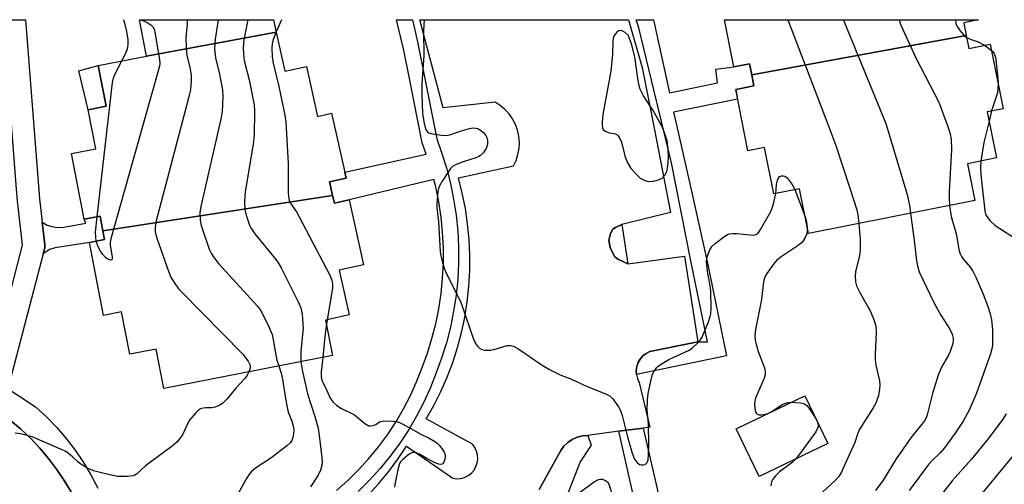
# Model space of a CAD drawing. Units: inches. Extents: x 1231769 to 1237769, y 553454 to 557454.
# Drawn here: x 1234223 to 1234489, y 557328 to 557454 of the extents above; entities that cross this region are included whole.
import ezdxf

# ---------------------------------------------------------------- set-up
doc = ezdxf.new("R2010")
doc.units = ezdxf.units.IN
doc.header["$MEASUREMENT"] = 0
for name, color, linetype in [('BLDG-Footprint', 5, 'Continuous'), ('CULTRL-Pad', 6, 'Continuous'), ('TRANS-Non Street Sidewalk', 7, 'Continuous'), ('TRANS-Parking Lot', 4, 'Continuous'), ('TRANS-Street Sidewalk', 7, 'Continuous'), ('Undefined', 1, 'Continuous')]:
    doc.layers.add(name, color=color, linetype=linetype)

msp = doc.modelspace()

# ---------------------------------------------------------------- linework, layer by layer
at = {"layer": 'BLDG-Footprint'}
for points, elevation in [([(1234292.25, 557450.54), (1234257.13, 557444.04), (1234255.22, 557453.9), (1234291.5, 557453.89)], 506.03), ([(1234479.12, 557449.62), (1234421.03, 557438.95), (1234420.43, 557441.93), (1234416.15, 557441.08), (1234413.6, 557453.88), (1234482.47, 557453.87), (1234478.44, 557453.07)], 496), ([(1234307.51, 557406.24), (1234245.28, 557396.64), (1234244.51, 557400.63), (1234240.24, 557399.8), (1234236.79, 557417.61), (1234243.37, 557418.88), (1234241.31, 557429.51), (1234246.15, 557430.44), (1234244, 557441.5), (1234257.13, 557444.04), (1234292.25, 557450.54), (1234294.61, 557439.94), (1234300.43, 557441.24), (1234303.44, 557427.7), (1234307.23, 557428.55), (1234311.14, 557410.97), (1234306.68, 557409.98)], 506.22), ([(1234421.03, 557438.95), (1234479.12, 557449.62), (1234479.82, 557446.12), (1234485.63, 557447.28), (1234489.11, 557429.78), (1234484.8, 557428.92), (1234487.28, 557416.43), (1234479.47, 557414.88), (1234481.46, 557404.91), (1234436.36, 557395.93), (1234433.94, 557408.1), (1234426.99, 557406.71), (1234424.48, 557419.29), (1234420, 557418.4), (1234416.69, 557435.01), (1234421.62, 557436)], 496.58), ([(1234245.28, 557396.64), (1234307.51, 557406.24), (1234307.98, 557404.17), (1234311.96, 557405.06), (1234315.88, 557387.46), (1234309.26, 557385.99), (1234311.95, 557373.91), (1234305.59, 557372.5), (1234307.47, 557362.85), (1234261.75, 557353.99), (1234259.68, 557364.63), (1234252.57, 557363.25), (1234250.35, 557374.71), (1234245.45, 557373.76), (1234241.62, 557393.55), (1234245.73, 557394.35)], 506.33), ([(1234441.59, 557339.03), (1234422.99, 557330.08), (1234416.76, 557343.03), (1234435.36, 557351.98)], 499.8)]:
    msp.add_lwpolyline(points, close=True, dxfattribs=dict(at, elevation=elevation))
at = {"layer": 'CULTRL-Pad'}
msp.add_lwpolyline([(1234246.15, 557430.44), (1234241.31, 557429.51), (1234238.73, 557440.03), (1234244.01, 557441.5)], close=True, dxfattribs=at)
at = {"layer": 'TRANS-Non Street Sidewalk'}
for points in [[(1234389.8, 557357.71), (1234389.75, 557358.82), (1234389.92, 557359.92), (1234390.28, 557360.97), (1234390.83, 557361.93), (1234391.56, 557362.78), (1234392.42, 557363.47), (1234393.41, 557363.99), (1234406.4, 557366.56), (1234409.05, 557366.64), (1234404.44, 557388.96), (1234399.31, 557415.13), (1234390.41, 557451.65), (1234389.73, 557453.88), (1234394.43, 557453.88), (1234398.74, 557434.05), (1234411.72, 557436.77), (1234411.29, 557440.51), (1234416.15, 557441.08), (1234420.43, 557441.93), (1234421.03, 557438.95), (1234421.62, 557436), (1234416.69, 557435.01), (1234417.21, 557432.4), (1234399.86, 557428.87), (1234400.8, 557424.57), (1234404.85, 557406.58), (1234409.05, 557387.94), (1234414.18, 557362.8)], [(1234229.15, 557390.48), (1234229.49, 557391.79), (1234229.53, 557391.92), (1234229.59, 557392.41), (1234229.57, 557392.9), (1234228.84, 557399.07), (1234230.2, 557398.25), (1234231.16, 557397.93), (1234232.39, 557397.66), (1234234.27, 557397.61), (1234240.63, 557398.73), (1234240.24, 557399.8), (1234244.51, 557400.63), (1234245.29, 557396.64), (1234245.73, 557394.35), (1234241.62, 557393.55), (1234232.34, 557392.05), (1234230.79, 557391.62)], [(1234387.42, 557387.76), (1234384.74, 557389.03), (1234383.83, 557389.74), (1234382.69, 557392.14), (1234382.36, 557394.15), (1234382.78, 557395.92), (1234383.42, 557397.09), (1234384.15, 557397.6), (1234385.88, 557398.37)], [(1234385.02, 557342.36), (1234391.65, 557343.24), (1234395.67, 557325.63), (1234389.3, 557323.63)]]:
    msp.add_lwpolyline(points, close=True, dxfattribs=at)
msp.add_lwpolyline([(1234363.47, 557326.54), (1234369.29, 557337.14), (1234370.16, 557338.32), (1234371.22, 557339.33), (1234372.43, 557340.16), (1234373.77, 557340.76), (1234375.18, 557341.12), (1234376.64, 557341.24), (1234377.55, 557338.61), (1234374.51, 557334.06), (1234369.38, 557320.89)], dxfattribs=at)
for points in [[(1234308.53, 557326.31, 0), (1234311.6, 557329.04, 0), (1234314.52, 557331.92, 0), (1234317.29, 557334.95, 0), (1234319.9, 557338.13, 0), (1234322.33, 557341.43, 0), (1234324.59, 557344.86, 0), (1234326.67, 557348.4, 0), (1234328.56, 557352.05, 0), (1234330.25, 557355.79, 0), (1234331.75, 557359.61, 0), (1234333.18, 557363.51, 0), (1234334.41, 557367.48, 0), (1234335.44, 557371.51, 0), (1234336.27, 557375.58, 0), (1234336.89, 557379.69, 0), (1234337.31, 557383.83, 0), (1234337.52, 557387.98, 0), (1234337.52, 557392.14, 0), (1234337.31, 557396.29, 0), (1234336.89, 557400.42, 0), (1234336.27, 557404.53, 0), (1234335.44, 557408.6, 0), (1234334.93, 557410.62, 0), (1234311.96, 557405.05, 0), (1234307.98, 557404.17, 0), (1234307.52, 557406.24, 0), (1234306.68, 557409.98, 0), (1234311.14, 557410.97, 0), (1234310.79, 557412.56, 0), (1234332.86, 557417.47, 0), (1234331.75, 557420.5, 0), (1234328.29, 557437.92, 0), (1234326.69, 557445.98, 0), (1234324.84, 557453.89, 0), (1234329.15, 557453.89, 0), (1234330.46, 557447.92, 0), (1234335.69, 557421.61, 0), (1234337.04, 557417.91, 0), (1234338.34, 557413.74, 0), (1234339.42, 557409.52, 0), (1234340.29, 557405.24, 0), (1234340.94, 557400.93, 0), (1234341.38, 557396.59, 0), (1234341.6, 557392.24, 0), (1234341.6, 557387.88, 0), (1234341.38, 557383.52, 0), (1234340.94, 557379.18, 0), (1234340.29, 557374.87, 0), (1234339.42, 557370.6, 0), (1234338.34, 557366.37, 0), (1234337.04, 557362.21, 0), (1234335.56, 557358.17, 0), (1234334.01, 557354.2, 0), (1234332.23, 557350.27, 0), (1234330.24, 557346.43, 0), (1234328.06, 557342.7, 0), (1234325.68, 557339.1, 0), (1234323.12, 557335.62, 0), (1234320.38, 557332.28, 0), (1234317.47, 557329.09, 0), (1234314.39, 557326.06, 0)], [(1234212.04, 557358.84, 0), (1234227.08, 557348.94, 0), (1234230.01, 557346.25, 0), (1234232.77, 557343.4, 0), (1234235.37, 557340.38, 0), (1234237.79, 557337.22, 0), (1234240.02, 557333.93, 0), (1234242.06, 557330.51, 0), (1234243.89, 557326.98, 0)], [(1234236.69, 557325.91, 0), (1234234.81, 557329.06, 0), (1234232.76, 557332.09, 0), (1234230.54, 557335.01, 0), (1234228.17, 557337.81, 0), (1234225.65, 557340.47, 0), (1234222.99, 557342.99, 0), (1234220.19, 557345.36, 0)]]:
    msp.add_polyline3d(points, dxfattribs=at)
at = {"layer": 'TRANS-Parking Lot'}
for points in [[(1234317.04, 557324.95, 0), (1234319.93, 557328.09, 0), (1234322.65, 557331.37, 0), (1234325.19, 557334.79, 0), (1234327.56, 557338.34, 0), (1234340.04, 557329.61, 0), (1234341.12, 557329.48, 0), (1234342.2, 557329.56, 0), (1234343.25, 557329.85, 0), (1234344.22, 557330.34, 0), (1234345.08, 557331, 0), (1234345.8, 557331.82, 0), (1234346.34, 557332.77, 0), (1234346.68, 557333.8, 0), (1234346.83, 557334.87, 0), (1234346.76, 557335.96, 0), (1234346.48, 557337.01, 0), (1234346, 557337.98, 0), (1234345.35, 557338.85, 0), (1234332.86, 557345.69, 0), (1234334.94, 557349.38, 0), (1234336.84, 557353.17, 0), (1234338.54, 557357.05, 0), (1234340.04, 557361.01, 0), (1234341.34, 557365.04, 0), (1234342.42, 557369.13, 0), (1234342.92, 557371.48, 0), (1234343.3, 557373.27, 0), (1234343.97, 557377.46, 0), (1234344.42, 557381.67, 0), (1234344.66, 557385.9, 0), (1234344.68, 557390.13, 0), (1234344.49, 557394.36, 0), (1234344.08, 557398.58, 0), (1234343.46, 557402.77, 0), (1234342.63, 557406.92, 0), (1234341.58, 557411.03, 0), (1234356.46, 557414.28, 0), (1234357.18, 557415.78, 0), (1234357.69, 557417.36, 0), (1234357.99, 557419, 0), (1234358.08, 557420.66, 0), (1234357.94, 557422.32, 0), (1234357.59, 557423.95, 0), (1234357.02, 557425.51, 0), (1234356.26, 557426.99, 0), (1234355.31, 557428.36, 0), (1234354.18, 557429.59, 0), (1234352.91, 557430.66, 0), (1234351.5, 557431.55, 0), (1234337.48, 557430.01, 0), (1234331.13, 557453.89, 0), (1234387.37, 557453.88, 0), (1234387.66, 557453.88, 0), (1234391.35, 557440.96, 0), (1234394.66, 557424.05, 0), (1234399.05, 557401.62, 0), (1234385.88, 557398.37, 0), (1234384.15, 557397.6, 0), (1234383.42, 557397.09, 0), (1234382.78, 557395.92, 0), (1234382.36, 557394.15, 0), (1234382.69, 557392.14, 0), (1234383.83, 557389.74, 0), (1234384.74, 557389.03, 0), (1234387.42, 557387.76, 0), (1234402.81, 557389.82, 0), (1234406.4, 557366.56, 0), (1234393.41, 557363.99, 0), (1234392.42, 557363.47, 0), (1234391.56, 557362.78, 0), (1234390.83, 557361.93, 0), (1234390.28, 557360.97, 0), (1234389.92, 557359.92, 0), (1234389.75, 557358.82, 0), (1234389.8, 557357.71, 0), (1234390.05, 557356.63, 0), (1234390.5, 557355.61, 0), (1234393.41, 557343.47, 0), (1234391.65, 557343.24, 0), (1234385.02, 557342.36, 0), (1234376.64, 557341.24, 0), (1234375.18, 557341.12, 0), (1234373.77, 557340.76, 0), (1234372.43, 557340.16, 0), (1234371.22, 557339.33, 0), (1234370.16, 557338.32, 0), (1234369.29, 557337.14, 0), (1234363.47, 557326.54, 0)], [(1234220.19, 557345.36, 0), (1234222.99, 557342.99, 0), (1234225.65, 557340.47, 0), (1234228.17, 557337.81, 0), (1234230.54, 557335.01, 0), (1234232.76, 557332.09, 0), (1234234.81, 557329.06, 0), (1234236.69, 557325.91, 0)]]:
    msp.add_polyline3d(points, dxfattribs=at)
at = {"layer": 'TRANS-Street Sidewalk'}
msp.add_lwpolyline([(1234228.84, 557399.07), (1234229.57, 557392.9), (1234229.59, 557392.41), (1234229.53, 557391.92), (1234229.49, 557391.79), (1234229.15, 557390.48), (1234220.34, 557356.91), (1234214.54, 557358.44), (1234223.55, 557392.76), (1234222.51, 557401.61), (1234222.14, 557404.72), (1234222.13, 557404.84), (1234221.89, 557408), (1234218.37, 557453.67), (1234218.35, 557453.9), (1234224.37, 557453.9), (1234228.11, 557405.36)], close=True, dxfattribs=at)
at = {"layer": 'Undefined'}
for p, q in [((1234293.62, 557453.89, 502), (1234292.24, 557450.58, 502)), ((1234484.04, 557446.96, 492), (1234485.97, 557445.57, 492)), ((1234486, 557429.16, 492), (1234485.29, 557426.43, 492)), ((1234432.7, 557407.85, 500), (1234435.45, 557400.5, 500)), ((1234306, 557372.59, 502), (1234305.81, 557371.4, 502)), ((1234425.22, 557347.1, 500), (1234426.28, 557347.62, 500))]:
    msp.add_line(p, q, dxfattribs=at)
for points, elevation in [([(1234255.62, 557453.9), (1234257.25, 557453.1), (1234258.24, 557452.52), (1234258.8, 557451.97), (1234259.15, 557451.32), (1234259.37, 557450.6), (1234259.86, 557447.23), (1234260.63, 557443.09), (1234260.68, 557442.08), (1234260.58, 557441.26), (1234247.45, 557394.51), (1234247.29, 557393.63), (1234247.27, 557392.91), (1234247.8, 557389.51), (1234247.8, 557389.07), (1234247.68, 557388.78), (1234247.23, 557388.75), (1234246.62, 557389), (1234246, 557389.47), (1234245.25, 557390.29), (1234244.62, 557391.2), (1234244.1, 557392.16), (1234243.8, 557392.9), (1234243.51, 557393.92)], 510), ([(1234250.4, 557442.74), (1234251.38, 557444.66), (1234251.92, 557445.99), (1234252.09, 557447.08), (1234252.09, 557448.46), (1234251.77, 557450.73), (1234251.26, 557452.97), (1234250.93, 557453.78), (1234250.87, 557453.9)], 510), ([(1234268.03, 557453.89), (1234268.07, 557453.71), (1234268.07, 557452.55), (1234267.78, 557449.04), (1234267.81, 557446.17), (1234268.04, 557444.24), (1234268.82, 557440.9), (1234269.18, 557438.89), (1234269.22, 557437.21), (1234269.04, 557434.99), (1234268.58, 557432.96), (1234259.73, 557399.35), (1234259.41, 557397.64), (1234259.44, 557396.4), (1234259.9, 557394.71), (1234263.14, 557385.48), (1234263.7, 557384.12), (1234264.61, 557382.65), (1234265.79, 557381), (1234266.57, 557380.11), (1234283.23, 557363.27), (1234284.61, 557361.35), (1234285.13, 557360.44), (1234285.22, 557360.02), (1234285.19, 557359.54), (1234284.84, 557358.47)], 508), ([(1234276.53, 557453.89), (1234275.68, 557448.58), (1234275.51, 557445.99), (1234275.81, 557443.54), (1234276.88, 557439.1), (1234277.7, 557434.86), (1234277.76, 557433.1), (1234277.59, 557428.96), (1234277.18, 557426.62), (1234271.78, 557403.3), (1234271.55, 557401.56), (1234271.6, 557399.55), (1234271.95, 557398.14), (1234274.1, 557391.72), (1234274.58, 557390.66), (1234275.17, 557389.7), (1234276.58, 557387.87), (1234287.19, 557376.23), (1234287.92, 557375.3), (1234288.36, 557374.53), (1234290.3, 557370.48), (1234291.11, 557368.56), (1234291.44, 557367.14), (1234292.23, 557362.51), (1234292.43, 557361.66), (1234292.98, 557360.05)], 506), ([(1234284.58, 557453.89), (1234283.47, 557448.42), (1234283.24, 557446.38), (1234283.36, 557444.6), (1234283.59, 557442.83), (1234284.9, 557437.56), (1234286.22, 557430.86), (1234286.31, 557429.07), (1234286.26, 557422.49), (1234286, 557420.13), (1234283.78, 557407.22), (1234283.63, 557404.65), (1234283.69, 557402.68), (1234283.93, 557401.55), (1234284.5, 557399.6), (1234284.96, 557398.23), (1234285.32, 557397.46), (1234286.41, 557395.86), (1234291.81, 557389.33), (1234292.68, 557388.16), (1234293.54, 557386.63), (1234298.19, 557377.45), (1234298.91, 557375.85), (1234299.26, 557374.13), (1234299.55, 557370.29), (1234298.88, 557364.08), (1234298.88, 557361.19)], 504), ([(1234332.31, 557453.89), (1234332.11, 557450.98), (1234332.19, 557444.07), (1234331.71, 557436.56), (1234331.66, 557433.73), (1234331.81, 557428.42), (1234332.31, 557425.8), (1234332.77, 557424.14), (1234333.17, 557423.49), (1234333.59, 557423.23), (1234334.1, 557423.07), (1234336.96, 557422.61), (1234338.4, 557422.52), (1234339.53, 557422.74), (1234342.05, 557423.65), (1234344.62, 557424.41), (1234345.48, 557424.57), (1234346.31, 557424.54), (1234346.84, 557424.4), (1234347.32, 557424.16), (1234348.34, 557423.31), (1234349, 557422.47), (1234349.24, 557421.98), (1234349.47, 557421.21), (1234349.49, 557420.18), (1234349.1, 557418.97), (1234348.35, 557417.87), (1234347.55, 557417.13), (1234347.1, 557416.83), (1234346.29, 557416.47), (1234342.86, 557415.39), (1234340.94, 557414.68), (1234339.96, 557414.13), (1234339.39, 557413.53), (1234337.17, 557410.17), (1234336.34, 557408.68), (1234336.16, 557408.14), (1234336, 557407.28), (1234335.74, 557404.04), (1234335.74, 557402.88), (1234336.14, 557399.24), (1234336.66, 557391.02), (1234336.81, 557389.89), (1234337.16, 557388.48), (1234337.84, 557386.25), (1234338.26, 557385.17), (1234340.74, 557380.42), (1234342.29, 557377.12), (1234345.79, 557367.09), (1234346.28, 557366.02), (1234346.73, 557365.38), (1234347.27, 557364.84), (1234347.92, 557364.48), (1234348.68, 557364.34), (1234349.49, 557364.31), (1234350.31, 557364.35), (1234351.15, 557364.51), (1234354.81, 557365.56), (1234355.67, 557365.6), (1234356.5, 557365.44), (1234357.71, 557364.8), (1234364.24, 557360.27), (1234366.26, 557359.07), (1234369.11, 557357.68), (1234372.24, 557356.44), (1234376.47, 557354.45), (1234381.69, 557352.38), (1234382.69, 557351.83), (1234383.28, 557351.27), (1234384.16, 557350.17), (1234384.96, 557349.02), (1234385.48, 557348.03), (1234385.91, 557346.65), (1234387.34, 557340.88), (1234388.63, 557336.39), (1234389.26, 557334.77), (1234389.95, 557333.87), (1234390.61, 557333.39), (1234391.07, 557333.26), (1234391.55, 557333.23), (1234392.2, 557333.4), (1234392.67, 557333.86), (1234392.93, 557334.58), (1234393.09, 557336.03), (1234393.19, 557338.69), (1234393.07, 557344.31), (1234392.72, 557348.19), (1234392.75, 557351), (1234392.99, 557352.63), (1234393.65, 557355.94), (1234394.18, 557357.87), (1234394.57, 557358.62), (1234395.23, 557359.54), (1234395.61, 557359.95), (1234396.29, 557360.48), (1234398.54, 557361.79), (1234403.88, 557364.23), (1234404.85, 557364.87), (1234406.37, 557366.23), (1234407.12, 557367.11), (1234407.56, 557367.88), (1234409.27, 557372.04), (1234409.76, 557373.45), (1234409.94, 557374.3), (1234410.04, 557375.73), (1234409.91, 557380.31), (1234409.75, 557381.73), (1234409, 557385.76), (1234408.77, 557388.28), (1234408.82, 557389.1), (1234408.94, 557389.65), (1234409.67, 557391.5), (1234410.25, 557392.46), (1234411.09, 557393.26), (1234413.72, 557395.19), (1234414.46, 557395.64), (1234414.98, 557395.85), (1234415.83, 557395.97), (1234417.02, 557395.94), (1234421.29, 557395.48), (1234421.98, 557395.58), (1234422.55, 557395.9), (1234422.93, 557396.3), (1234423.42, 557397.01), (1234426.23, 557401.9), (1234426.79, 557403.59), (1234427.51, 557406.81)], 500), ([(1234430.78, 557453.88), (1234441.64, 557425.56), (1234443.77, 557419.81), (1234447.61, 557408.21), (1234449.47, 557402.38), (1234449.78, 557401.03), (1234450.04, 557398.65)], 498), ([(1234445.83, 557453.88), (1234446.02, 557453.32), (1234457.31, 557425.81), (1234463.13, 557406.56), (1234463.76, 557403.56), (1234464.01, 557401.44)], 496), ([(1234460.91, 557453.88), (1234461, 557453.47), (1234461.42, 557452.39), (1234465.43, 557443.6), (1234471.71, 557431.51), (1234474.23, 557424.65), (1234474.77, 557422.99), (1234475, 557421.55), (1234475.15, 557418.62), (1234474.45, 557407.41), (1234474.47, 557405.63), (1234474.59, 557403.54)], 494), ([(1234476.2, 557453.87), (1234476.33, 557452.8), (1234476.71, 557451.93), (1234477.36, 557451), (1234478.48, 557449.69), (1234479.23, 557449.08)], 492), ([(1234292.24, 557450.58), (1234291.41, 557448.5), (1234291.1, 557447.36), (1234291.05, 557446.2), (1234291.17, 557443.85), (1234291.37, 557442.09), (1234292.97, 557435.76), (1234294.55, 557427.99), (1234294.83, 557426.25), (1234295.5, 557414.94), (1234295.49, 557407.21), (1234295.59, 557405.77), (1234295.77, 557404.99), (1234296.05, 557404.31), (1234297.72, 557401.79), (1234298.46, 557400.5), (1234306.73, 557384.67), (1234307.32, 557383.33), (1234307.51, 557382.25), (1234307.44, 557381.1), (1234306, 557372.59)], 502), ([(1234479.23, 557449.08), (1234480.46, 557448.49), (1234482.39, 557447.91), (1234484.04, 557446.96)], 492), ([(1234485.97, 557445.57), (1234486.4, 557445.16), (1234486.71, 557444.72), (1234487.08, 557443.71), (1234487.68, 557438.03), (1234487.73, 557436.73)], 492), ([(1234243.75, 557400.48), (1234247.86, 557436.88), (1234248.04, 557437.75), (1234248.38, 557438.7), (1234250.4, 557442.74)], 510), ([(1234487.73, 557436.73), (1234487.7, 557435.21), (1234487.55, 557434.1), (1234486, 557429.16)], 492), ([(1234485.29, 557426.43), (1234483.86, 557420.62), (1234483.1, 557415.6)], 492), ([(1234483.1, 557415.6), (1234482.96, 557413.77), (1234483.09, 557411.83), (1234484.19, 557402.1), (1234484.34, 557401.32), (1234484.55, 557400.82), (1234485.55, 557399.49), (1234486.99, 557398.12), (1234493.71, 557393.83)], 492), ([(1234427.51, 557406.81), (1234427.73, 557409.27), (1234427.98, 557410.39), (1234428.19, 557410.88), (1234428.48, 557411.28), (1234429.1, 557411.57), (1234429.57, 557411.61), (1234430.02, 557411.52), (1234430.61, 557411.07), (1234431.93, 557409.26), (1234432.7, 557407.85)], 500), ([(1234474.59, 557403.54), (1234475.02, 557400.58), (1234476.37, 557395.85), (1234476.79, 557393.9), (1234477.13, 557391.6), (1234477.45, 557390.49), (1234477.81, 557389.71), (1234478.09, 557389.28), (1234480.23, 557386.74), (1234480.87, 557385.77), (1234481.77, 557383.94), (1234483.74, 557379.51), (1234484.89, 557376.47), (1234485.64, 557374.22), (1234485.96, 557372.53), (1234486.23, 557369.98), (1234486.21, 557365.72), (1234486.07, 557364.67), (1234485.72, 557363.35), (1234481.91, 557352.7), (1234479.95, 557348.11), (1234478.29, 557345.08), (1234476.32, 557342.08), (1234473.22, 557337.85), (1234472.06, 557336.53), (1234469.79, 557334.33), (1234468.91, 557333.34), (1234463.68, 557326.29)], 494), ([(1234243.51, 557393.92), (1234243.34, 557394.97), (1234243.32, 557396.34), (1234243.75, 557400.48)], 510), ([(1234435.45, 557400.5), (1234435.87, 557399.13), (1234436.05, 557397.53)], 500), ([(1234464.01, 557401.44), (1234465.03, 557394.1), (1234465.65, 557388.55), (1234465.93, 557387.17), (1234466.41, 557385.61), (1234470.45, 557377.06), (1234472.21, 557373.8), (1234474.63, 557370.02), (1234475.29, 557368.72), (1234475.59, 557367.61), (1234475.6, 557367.03), (1234475.47, 557366.19), (1234474.77, 557363.99), (1234474.28, 557362.94), (1234472.38, 557359.72), (1234471.54, 557357.53), (1234469.98, 557352.56), (1234468.51, 557346.78), (1234468.22, 557345.96), (1234467.82, 557345.19), (1234464.15, 557340.58), (1234460.14, 557334.93), (1234456.59, 557329.08), (1234454.51, 557326.27)], 496), ([(1234436.05, 557397.53), (1234436.04, 557396.68), (1234435.92, 557395.88), (1234435.53, 557394.88), (1234434.97, 557393.95), (1234434.46, 557393.4), (1234433.64, 557392.73), (1234429, 557389.6), (1234427.85, 557388.7), (1234426.92, 557387.63), (1234425.07, 557385.09), (1234424.66, 557384.35), (1234424.33, 557383.28), (1234424.13, 557382.15), (1234423.64, 557378.03), (1234422.04, 557369.91), (1234421.9, 557368.19), (1234421.96, 557367.08), (1234422.18, 557365.96), (1234422.78, 557364), (1234424.46, 557359.58), (1234424.66, 557358.52), (1234424.68, 557357.75), (1234424.41, 557356.71), (1234422.07, 557351.37), (1234421.82, 557350.54), (1234421.74, 557349.69), (1234421.84, 557348.54), (1234422.02, 557347.74), (1234422.22, 557347.28), (1234422.53, 557346.98), (1234422.93, 557346.82), (1234423.66, 557346.79), (1234425.22, 557347.1)], 500), ([(1234450.04, 557398.65), (1234450.35, 557394.37), (1234450.43, 557391.44), (1234450.21, 557390.03), (1234449.15, 557385.54), (1234449.07, 557384.37), (1234449.16, 557382.9), (1234449.44, 557381.78), (1234450.26, 557379.95), (1234453.19, 557374.79), (1234454.15, 557372.42), (1234454.65, 557370.81), (1234454.76, 557369.17), (1234454.42, 557363.24), (1234454.43, 557361.75), (1234454.65, 557360.3), (1234455.58, 557355.99), (1234455.68, 557354.87), (1234455.65, 557353.78), (1234455.36, 557352.08), (1234454.66, 557350.02), (1234453.94, 557348.74), (1234450.13, 557342.71), (1234449.76, 557341.86), (1234448.9, 557339.36), (1234445.82, 557332.32), (1234445.29, 557331.26), (1234444.52, 557330), (1234443.57, 557328.92), (1234439.26, 557325.01)], 498), ([(1234305.81, 557371.4), (1234305.39, 557368.01), (1234304.89, 557362.35)], 502), ([(1234304.89, 557362.35), (1234304.4, 557358.48), (1234304.39, 557357.31), (1234304.51, 557356.46), (1234304.81, 557355.73), (1234305.59, 557354.26), (1234306.88, 557351.33), (1234307.62, 557350.28), (1234308.69, 557349.33), (1234309.89, 557348.54), (1234312.74, 557347.21), (1234313.47, 557346.8), (1234316.23, 557344.5), (1234317.29, 557343.87), (1234317.75, 557343.79), (1234318.49, 557343.91), (1234319.19, 557344.22), (1234320.23, 557344.91), (1234321.31, 557345.15), (1234323.97, 557345.12), (1234324.84, 557344.98), (1234325.65, 557344.7), (1234328.22, 557343.4), (1234331.23, 557341.63), (1234333.62, 557340.49), (1234335.36, 557339.5), (1234335.81, 557339.16), (1234336.4, 557338.55), (1234337.1, 557337.65), (1234337.71, 557336.69), (1234337.99, 557335.94), (1234338, 557335.38), (1234337.91, 557334.82), (1234337.65, 557334.03), (1234337.39, 557333.61), (1234337.23, 557333.45), (1234336.84, 557333.32), (1234336.14, 557333.43), (1234335.12, 557333.86), (1234333.32, 557334.79), (1234331.08, 557336.14), (1234330.35, 557336.45), (1234329.61, 557336.6), (1234329.14, 557336.57), (1234328.21, 557336.13), (1234326.48, 557334.7), (1234325.93, 557334.09), (1234325.65, 557333.61), (1234325.15, 557331.91), (1234324.43, 557328.37), (1234324.3, 557327.21)], 502), ([(1234292.98, 557360.05), (1234293.57, 557358.08), (1234293.95, 557356.44), (1234294.71, 557351.2), (1234295.26, 557348.34), (1234295.57, 557347.32), (1234296.49, 557345.1), (1234296.89, 557343.45), (1234296.97, 557342.62), (1234296.92, 557341.78), (1234296.71, 557340.68), (1234296.44, 557339.9), (1234296.01, 557339.23), (1234295.02, 557338.32), (1234290.8, 557335.06), (1234286.58, 557332.35), (1234285.55, 557331.47), (1234285, 557330.85), (1234284.21, 557329.59), (1234281.49, 557324.72)], 506), ([(1234298.88, 557361.19), (1234299.25, 557359.01), (1234300.74, 557352.53), (1234302.73, 557346.34), (1234303.58, 557343.19), (1234303.9, 557341.19), (1234304.61, 557335.14), (1234304.66, 557334), (1234304.57, 557333.15), (1234304.2, 557331.78), (1234303.58, 557330.49), (1234301.5, 557327.31)], 504), ([(1234284.84, 557358.47), (1234284.39, 557357.6), (1234283.75, 557356.68), (1234281.36, 557354.11), (1234278.83, 557351.04), (1234277.89, 557350.06), (1234276.97, 557349.46), (1234275.67, 557348.93), (1234274.87, 557348.75), (1234273.24, 557348.72), (1234272.46, 557348.63), (1234271.75, 557348.41), (1234271.14, 557348.05), (1234270.44, 557347.38), (1234268.68, 557345.24), (1234266.72, 557341.19), (1234266.08, 557340.27), (1234265.36, 557339.43), (1234264.02, 557338.29), (1234256.82, 557333.01), (1234254.38, 557330.78), (1234253.96, 557330.48), (1234253.49, 557330.27), (1234251.83, 557330.06), (1234249.24, 557330.08), (1234246.68, 557330.61), (1234242.74, 557331.64), (1234241.14, 557332.39), (1234239.35, 557333.42), (1234238.47, 557334.1), (1234237.08, 557335.4), (1234235.98, 557336.32), (1234235.04, 557336.97), (1234234.27, 557337.37), (1234226.13, 557340.81), (1234222.96, 557341.66), (1234221.52, 557341.83)], 508), ([(1234426.28, 557347.62), (1234429.2, 557349.5), (1234429.96, 557349.91), (1234430.76, 557350.17), (1234431.7, 557350.22)], 500), ([(1234431.7, 557350.22), (1234434.23, 557350.05), (1234435.06, 557349.87), (1234435.55, 557349.63), (1234435.99, 557349.28), (1234436.62, 557348.56), (1234438.06, 557346.37)], 500), ([(1234438.06, 557346.37), (1234438.67, 557345.3), (1234438.94, 557344.55)], 500), ([(1234489.91, 557347.06), (1234488.84, 557345.41), (1234484.94, 557340.19), (1234480.5, 557334.76), (1234475.34, 557328.89), (1234466.14, 557317.12)], 492), ([(1234438.94, 557344.55), (1234439.01, 557343.87), (1234438.93, 557343.36), (1234438.39, 557342.25), (1234433.98, 557336.13), (1234432.97, 557334.88)], 500), ([(1234492.25, 557336.31), (1234479.6, 557320.99)], 490), ([(1234432.97, 557334.88), (1234431.85, 557333.81), (1234429.61, 557332.21), (1234428.53, 557331.34), (1234427.48, 557330.28), (1234426.75, 557329.36), (1234426.41, 557328.62), (1234426.22, 557327.56)], 500), ([(1234372.38, 557324.35), (1234378.33, 557328.68), (1234379.52, 557329.32), (1234380.02, 557329.4), (1234380.53, 557329.36), (1234381.27, 557329.11), (1234381.7, 557328.84), (1234382.06, 557328.45), (1234382.35, 557327.99), (1234383.51, 557324.4)], 502)]:
    msp.add_lwpolyline(points, dxfattribs=dict(at, elevation=elevation))
at = {"layer": 'Undefined', "elevation": 498}
msp.add_lwpolyline([(1234385.55, 557450.96), (1234385.06, 557450.89), (1234384.44, 557450.49), (1234383.79, 557449.62), (1234383.5, 557448.85), (1234383.39, 557448.01), (1234383.3, 557444.54), (1234382.87, 557439.97), (1234380.7, 557428.17), (1234380.53, 557426.17), (1234380.51, 557425.33), (1234380.6, 557424.56), (1234380.78, 557424.13), (1234381.31, 557423.7), (1234382.52, 557423.26), (1234384.09, 557422.99), (1234384.49, 557422.78), (1234384.84, 557422.41), (1234385.27, 557421.72), (1234385.71, 557420.67), (1234386.63, 557416.98), (1234387.23, 557415.43), (1234388.17, 557413.78), (1234389.54, 557412.21), (1234390.84, 557410.98), (1234392.04, 557410.3), (1234393.07, 557410.02), (1234394.44, 557410.15), (1234395.81, 557410.52), (1234396.8, 557410.98), (1234397.51, 557411.77), (1234397.99, 557412.72), (1234398.34, 557414.2), (1234398.51, 557416.44), (1234398.36, 557419.07), (1234398.08, 557421.07), (1234397.33, 557423.49), (1234396.65, 557425.05), (1234394.3, 557429.32), (1234391.7, 557433.24), (1234390.73, 557435.28), (1234390.27, 557437.29), (1234389.32, 557443.87), (1234388.43, 557447.34), (1234387.77, 557449.27), (1234387.62, 557449.6), (1234386.7, 557450.47), (1234386.14, 557450.81)], close=True, dxfattribs=at)

doc.saveas('drawing.dxf')
